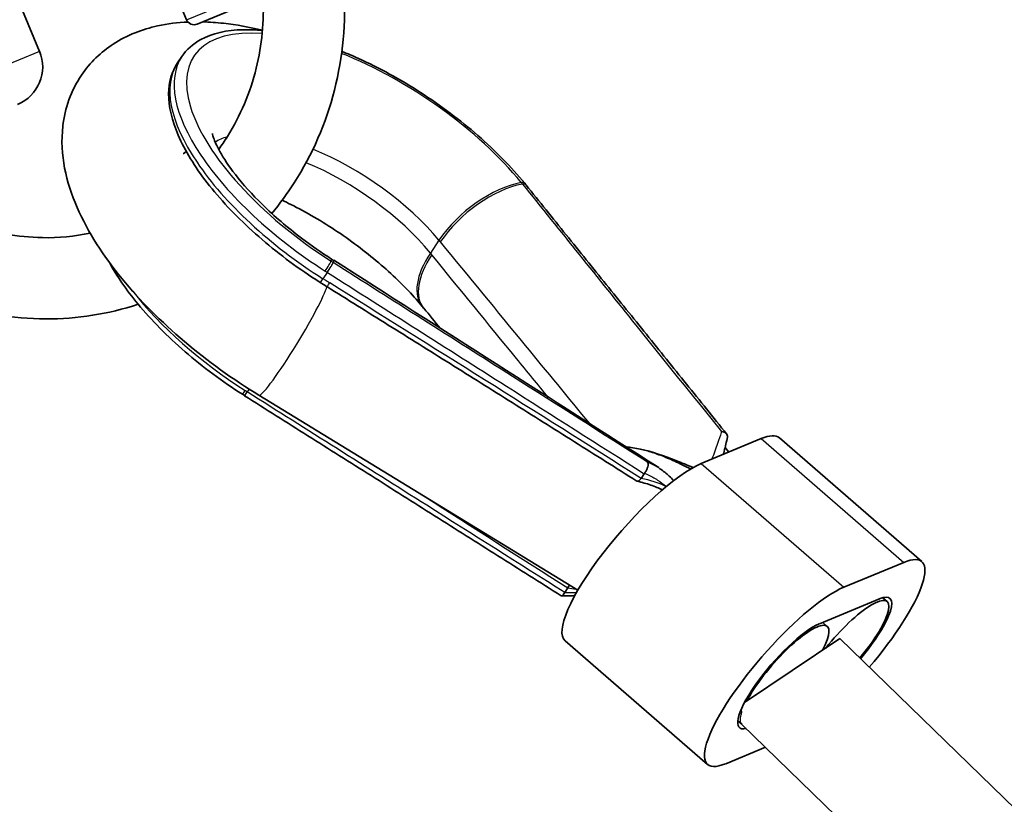
# Model space of a CAD drawing. Units: millimetres. Extents: x -12914 to 13211, y -7121 to 7331.
# Drawn here: x -9981 to -9860, y -1772 to -1676 of the extents above; entities that cross this region are included whole.
import ezdxf

# ---------------------------------------------------------------- set-up
doc = ezdxf.new("R2010")
doc.units = ezdxf.units.MM
doc.layers.add('Widoczne (ISO)', color=7, linetype='Continuous', lineweight=35)
doc.layers.add('Widoczne wąskie (ISO)', color=7, linetype='Continuous', lineweight=25)

msp = doc.modelspace()

# ---------------------------------------------------------------- linework, layer by layer
at = {"layer": 'Widoczne (ISO)'}
for p, q in [((-9983.96, -1667.4), (-9978.99, -1679.41)), ((-9959.59, -1676.06), (-9939.45, -1667.72)), ((-9960.9, -1675.52), (-9961.3, -1674.55)), ((-9961.47, -1680.05), (-9962, -1680.84)), ((-9919.07, -1695.86), (-9919.08, -1695.85)), ((-9953.75, -1721.79), (-9953.76, -1721.78)), ((-9912.7, -1745.74), (-9951.97, -1721.74)), ((-9890.11, -1727.07), (-9897.5, -1730.14)), ((-9887.88, -1726.98), (-9870.33, -1742.21)), ((-9894.56, -1728.15), (-9894.11, -1728.73)), ((-9904.52, -1731.39), (-9904.9, -1731.96)), ((-9872.55, -1742.3), (-9879.95, -1745.36)), ((-9913.93, -1745.44), (-9914.31, -1746.01)), ((-9882.95, -1749.86), (-9875.56, -1746.79)), ((-9875.13, -1746.65), (-9874.58, -1747.12)), ((-9881.98, -1750.18), (-9882.54, -1749.69)), ((-9914.27, -1751.95), (-9896.72, -1767.18)), ((-9880.42, -1751.68), (-9892.16, -1759.53)), ((-9312.08, -2303.89), (-9880.42, -1751.68)), ((-9892.47, -1762.26), (-9893, -1761.79)), ((-9325.67, -2312.97), (-9892.48, -1762.25)), ((-9894.49, -1767.08), (-9889.59, -1765.05))]:
    msp.add_line(p, q, dxfattribs=at)
for centre, radius, start, end in [((-5688.03, 105), 7225.52, 35.715083, 324.284917), ((-9959.97, -1675.13), 1, 202.5, 292.5), ((-9983.61, -1681.32), 5, 292.5, 22.5)]:
    msp.add_arc(centre, radius, start, end, dxfattribs=at)
for centre, major_axis, ratio, start_param, end_param in [((-9939.86, -1698.39), (-24.64, 13.24), 0.545712, 4.054503, 4.065184), ((-9803.69, -1497.38), (247.21, -127.67), 0.897514, 4.609633, 4.610725), ((31805.68, 60797.86), (74033.7, -38366.14), 0.900367, 4.612583, 4.613153), ((-9883.78, -1617.19), (108.58, -52.87), 0.90167, 4.589182, 4.597296), ((-10087.03, -1929.91), (-33.47, -289.37), 0.752142, 2.511135, 2.51218), ((-51940.2, -64154.23), (-3187.26, -83396.23), 0.739209, 2.444724, 2.444769), ((-9946.56, -1708.13), (-22.9, 15.59), 0.554499, 1.622425, 1.63318), ((-9897.38, -1737.93), (9.5, 10.95), 0.25, 0, 0.463648), ((-9904.77, -1741), (-9.5, -10.95), 0.25, 3.60524, 6.283185), ((-9879.83, -1753.16), (9.5, 10.95), 0.25, 4.742585, 6.746833), ((-9887.22, -1756.22), (-9.5, -10.95), 0.25, 3.60524, 6.746833), ((-9879.83, -1753.16), (5.57, 6.42), 0.25, 4.773937, 6.746833), ((-9879.83, -1753.16), (5.24, 6.04), 0.25, 4.778667, 8.016901), ((-9887.22, -1756.22), (-5.57, -6.42), 0.25, 3.60524, 6.613745), ((-9887.22, -1756.22), (5.24, 6.04), 0.25, 5.45228, 8.593888)]:
    msp.add_ellipse(centre, major_axis=major_axis, ratio=ratio, start_param=start_param, end_param=end_param, dxfattribs=at)
for points, knots in [([(-9941.79, -1668.68), (-9941.66, -1669.64), (-9941.57, -1670.6), (-9941.24, -1675.82), (-9941.63, -1680.09), (-9943.71, -1688.24), (-9945.39, -1692.11), (-9948.48, -1696.9), (-9949.4, -1698.16), (-9950.4, -1699.35)], [1.8468302, 1.8468302, 1.8468302, 1.8468302, 1.9199892, 1.9199892, 2.2434421, 2.2434421, 2.5647961, 2.5647961, 2.6859428, 2.6859428, 2.6859428, 2.6859428]), ([(-9951.46, -1672.69), (-9951.32, -1675.67), (-9951.61, -1678.64), (-9953.05, -1684.49), (-9954.26, -1687.34), (-9956.2, -1690.43), (-9956.56, -1690.96), (-9956.93, -1691.48)], [1.9365629, 1.9365629, 1.9365629, 1.9365629, 2.235141, 2.235141, 2.5528981, 2.5528981, 2.6205707, 2.6205707, 2.6205707, 2.6205707]), ([(-9951.97, -1721.74), (-9955.2, -1719.76), (-9958.3, -1717.53), (-9964.01, -1712.69), (-9966.61, -1710.1), (-9971.14, -1704.59), (-9973.04, -1701.68), (-9975.71, -1695.52), (-9976.54, -1692.19), (-9975.88, -1686.46), (-9975.13, -1684.24), (-9972.79, -1680.79), (-9971.41, -1679.49), (-9968.19, -1677.39), (-9966.32, -1676.69), (-9963.22, -1676), (-9961.97, -1675.85), (-9960.72, -1675.8)], [1.194302, 1.194302, 1.194302, 1.194302, 1.544758, 1.544758, 1.898008, 1.898008, 2.267884, 2.267884, 2.641218, 2.641218, 2.862623, 2.862623, 3.043798, 3.043798, 3.253094, 3.253094, 3.392247, 3.392247, 3.392247, 3.392247]), ([(-9958.92, -1675.78), (-9958.06, -1675.8), (-9957.2, -1675.86), (-9954.75, -1676.13), (-9953.15, -1676.42), (-9951.54, -1676.81)], [3.4587752, 3.4587752, 3.4587752, 3.4587752, 3.5539506, 3.5539506, 3.7267569, 3.7267569, 3.7267569, 3.7267569]), ([(-9951.54, -1676.84), (-9952.37, -1676.76), (-9953.16, -1676.73), (-9955.94, -1676.79), (-9957.72, -1677.18), (-9960.1, -1678.49), (-9960.9, -1679.19), (-9961.47, -1680.05)], [2.7465269, 2.7465269, 2.7465269, 2.7465269, 2.8702619, 2.8702619, 3.2011658, 3.2011658, 3.4226276, 3.4226276, 3.4226276, 3.4226276]), ([(-9919.24, -1695.65), (-9920.88, -1693.65), (-9922.84, -1691.65), (-9927.2, -1687.86), (-9929.59, -1686.07), (-9934.58, -1682.86), (-9937.17, -1681.44), (-9940.41, -1679.97), (-9941.09, -1679.68), (-9941.76, -1679.41)], [1.241125, 1.241125, 1.241125, 1.241125, 1.568232, 1.568232, 1.892955, 1.892955, 2.217117, 2.217117, 2.303071, 2.303071, 2.303071, 2.303071]), ([(-9962, -1680.84), (-9962.72, -1681.91), (-9963.08, -1683.22), (-9963.11, -1686.21), (-9962.69, -1687.93), (-9961.1, -1691.62), (-9959.89, -1693.59), (-9956.8, -1697.58), (-9954.92, -1699.58), (-9950.7, -1703.41), (-9948.35, -1705.25), (-9945.4, -1707.23), (-9944.92, -1707.54), (-9944.43, -1707.85)], [3.422628, 3.422628, 3.422628, 3.422628, 3.700506, 3.700506, 4.012595, 4.012595, 4.338645, 4.338645, 4.664694, 4.664694, 4.989623, 4.989623, 5.052876, 5.052876, 5.052876, 5.052876]), ([(-9957.7, -1689.52), (-9957.7, -1689.52), (-9957.68, -1689.71), (-9957.43, -1690.45), (-9957.18, -1691.04), (-9956.33, -1692.57), (-9955.69, -1693.54), (-9953.96, -1695.76), (-9952.82, -1697.03), (-9950.1, -1699.68), (-9948.48, -1701.07), (-9945.55, -1703.3), (-9944.3, -1704.17), (-9943.03, -1704.98)], [3.769593, 3.769593, 3.769593, 3.769593, 3.933176, 3.933176, 4.124591, 4.124591, 4.342853, 4.342853, 4.589842, 4.589842, 4.857811, 4.857811, 5.04206, 5.04206, 5.04206, 5.04206]), ([(-9960.93, -1691.72), (-9961.03, -1691.81), (-9961.12, -1691.88), (-9961.25, -1691.97), (-9961.29, -1691.98), (-9961.29, -1691.98)], [2.9573872, 2.9573872, 2.9573872, 2.9573872, 3.0407577, 3.0407577, 3.1238777, 3.1238777, 3.1238777, 3.1238777]), ([(-9972.76, -1701.78), (-9974.68, -1702.18), (-9976.65, -1702.37), (-9981.66, -1702.29), (-9984.72, -1701.71), (-9990.53, -1699.59), (-9993.29, -1698.05), (-9996.92, -1695.19), (-9998.01, -1694.19), (-9999.03, -1693.12)], [3.316594, 3.316594, 3.316594, 3.316594, 3.529106, 3.529106, 3.854057, 3.854057, 4.174335, 4.174335, 4.322567, 4.322567, 4.322567, 4.322567]), ([(-9894.38, -1726.49), (-9896.02, -1724.45), (-9897.67, -1722.4), (-9900.96, -1718.32), (-9902.61, -1716.28), (-9905.9, -1712.19), (-9907.55, -1710.15), (-9910.84, -1706.07), (-9912.49, -1704.03), (-9915.78, -1699.94), (-9917.43, -1697.9), (-9919.07, -1695.86)], [0.613272, 0.613272, 0.613272, 0.613272, 1.537284, 1.537284, 2.461295, 2.461295, 3.385306, 3.385306, 4.309318, 4.309318, 5.233329, 5.233329, 5.233329, 5.233329]), ([(-9966.86, -1710.54), (-9970.51, -1711.74), (-9974.36, -1712.35), (-9982.28, -1712.33), (-9986.35, -1711.65), (-9994.15, -1709.01), (-9997.87, -1707.03), (-10004.02, -1702.41), (-10006.56, -1699.93), (-10008.76, -1697.15)], [3.212235, 3.212235, 3.212235, 3.212235, 3.514272, 3.514272, 3.830936, 3.830936, 4.150427, 4.150427, 4.418669, 4.418669, 4.418669, 4.418669]), ([(-9949.11, -1697.72), (-9948.76, -1697.89), (-9948.41, -1698.07), (-9946.13, -1699.21), (-9944.18, -1700.35), (-9940.39, -1702.88), (-9938.56, -1704.28), (-9935.28, -1707.11), (-9933.82, -1708.55), (-9932.35, -1710.23), (-9932.1, -1710.52), (-9931.86, -1710.82)], [4.1028653, 4.1028653, 4.1028653, 4.1028653, 4.1539316, 4.1539316, 4.4281797, 4.4281797, 4.707737, 4.707737, 4.9820259, 4.9820259, 5.0420602, 5.0420602, 5.0420602, 5.0420602]), ([(-9954.01, -1721.62), (-9956.5, -1720.03), (-9958.9, -1718.25), (-9963.25, -1714.49), (-9965.21, -1712.51), (-9968.31, -1708.78), (-9969.52, -1707.03), (-9970.43, -1705.33)], [1.2411251, 1.2411251, 1.2411251, 1.2411251, 1.5650116, 1.5650116, 1.8888981, 1.8888981, 2.1754768, 2.1754768, 2.1754768, 2.1754768]), ([(-9943.6, -1708.37), (-9941.09, -1709.94), (-9938.57, -1711.51), (-9933.51, -1714.67), (-9930.98, -1716.25), (-9925.89, -1719.44), (-9923.34, -1721.03), (-9918.24, -1724.24), (-9915.68, -1725.85), (-9910.56, -1729.07), (-9908, -1730.68), (-9905.44, -1732.3)], [1.3486985, 1.3486985, 1.3486985, 1.3486985, 1.3851522, 1.3851522, 1.4216058, 1.4216058, 1.4580594, 1.4580594, 1.4945131, 1.4945131, 1.5309667, 1.5309667, 1.5309667, 1.5309667]), ([(-9914.75, -1746.4), (-9917.35, -1744.76), (-9919.95, -1743.12), (-9925.15, -1739.84), (-9927.75, -1738.2), (-9932.95, -1734.92), (-9935.55, -1733.27), (-9940.75, -1729.99), (-9943.35, -1728.35), (-9948.55, -1725.07), (-9951.15, -1723.43), (-9953.75, -1721.79)], [0.615597, 0.615597, 0.615597, 0.615597, 1.539143, 1.539143, 2.46269, 2.46269, 3.386236, 3.386236, 4.309783, 4.309783, 5.233329, 5.233329, 5.233329, 5.233329]), ([(-9895.01, -1726.21), (-9895.01, -1726.21), (-9895.01, -1726.21), (-9894.89, -1726.22), (-9894.79, -1726.24), (-9894.6, -1726.31), (-9894.52, -1726.35), (-9894.38, -1726.47), (-9894.33, -1726.55), (-9894.27, -1726.72), (-9894.26, -1726.81), (-9894.28, -1726.9), (-9894.28, -1726.9), (-9894.28, -1726.9)], [-0.184409, -0.184409, -0.184409, -0.184409, -0.1839065, -0.1839065, -0.1481793, -0.1481793, -0.1131883, -0.1131883, -0.0739761, -0.0739761, -0.0368149, -0.0368149, -0.0363186, -0.0363186, -0.0363186, -0.0363186]), ([(-9906.8, -1728.1), (-9906.21, -1728.13), (-9905.6, -1728.23), (-9903.59, -1728.67), (-9902.05, -1729.21), (-9899.92, -1730.04), (-9899.22, -1730.34), (-9898.51, -1730.63)], [-1.2114947, -1.2114947, -1.2114947, -1.2114947, -1.0052739, -1.0052739, -0.5060493, -0.5060493, -0.2642545, -0.2642545, -0.2642545, -0.2642545]), ([(-9894.78, -1729.01), (-9894.75, -1728.89), (-9894.72, -1728.77), (-9894.6, -1728.34), (-9894.53, -1728.04), (-9894.39, -1727.46), (-9894.33, -1727.18), (-9894.28, -1726.9)], [0.7204388, 0.7204388, 0.7204388, 0.7204388, 0.7705302, 0.7705302, 0.9011073, 0.9011073, 1.0316845, 1.0316845, 1.0316845, 1.0316845]), ([(-9904.83, -1728.4), (-9904.35, -1728.51), (-9903.84, -1728.66), (-9902.78, -1729.01), (-9902.22, -1729.22), (-9901.06, -1729.71), (-9900.46, -1729.99), (-9899.51, -1730.46), (-9899.17, -1730.63), (-9898.83, -1730.81)], [0.6004093, 0.6004093, 0.6004093, 0.6004093, 0.7116838, 0.7116838, 0.8229582, 0.8229582, 0.9342327, 0.9342327, 0.9944787, 0.9944787, 0.9944787, 0.9944787]), ([(-9904.11, -1729.98), (-9904.11, -1729.98), (-9904.11, -1729.98), (-9904.08, -1730.02), (-9904.06, -1730.08), (-9904.04, -1730.22), (-9904.04, -1730.3), (-9904.07, -1730.49), (-9904.1, -1730.6), (-9904.18, -1730.83), (-9904.23, -1730.94), (-9904.35, -1731.15), (-9904.42, -1731.25), (-9904.49, -1731.34)], [-0.0005035, -0.0005035, -0.0005035, -0.0005035, 0, 0, 0.0358084, 0.0358084, 0.0708787, 0.0708787, 0.11018, 0.11018, 0.1474256, 0.1474256, 0.184324, 0.184324, 0.184324, 0.184324]), ([(-9902.74, -1730.68), (-9902.53, -1730.82), (-9902.33, -1730.96), (-9901.94, -1731.25), (-9901.75, -1731.41), (-9901.39, -1731.73), (-9901.21, -1731.91), (-9901, -1732.14), (-9900.95, -1732.19), (-9900.91, -1732.24)], [0.3987633, 0.3987633, 0.3987633, 0.3987633, 0.4953761, 0.4953761, 0.5919889, 0.5919889, 0.6886018, 0.6886018, 0.716112, 0.716112, 0.716112, 0.716112]), ([(-9904.91, -1731.97), (-9904.97, -1732.06), (-9905.03, -1732.13), (-9905.16, -1732.25), (-9905.22, -1732.29), (-9905.34, -1732.33), (-9905.39, -1732.33), (-9905.44, -1732.3)], [0, 0, 0, 0, 0.0367647, 0.0367647, 0.0747121, 0.0747121, 0.1151652, 0.1151652, 0.1151652, 0.1151652]), ([(-9905.39, -1732.32), (-9905.1, -1732.38), (-9904.81, -1732.46), (-9904.26, -1732.61), (-9903.99, -1732.69), (-9903.46, -1732.87), (-9903.21, -1732.97), (-9902.74, -1733.17), (-9902.51, -1733.28), (-9902.3, -1733.38)], [-1.5439445, -1.5439445, -1.5439445, -1.5439445, -1.4593917, -1.4593917, -1.3748388, -1.3748388, -1.290286, -1.290286, -1.2104834, -1.2104834, -1.2104834, -1.2104834]), ([(-9901.85, -1732.94), (-9901.85, -1732.95), (-9901.84, -1732.95), (-9901.82, -1732.96), (-9901.82, -1732.96), (-9901.81, -1732.97)], [-0.003826828, -0.003826828, -0.003826828, -0.003826828, 0, 0, 0.003392158, 0.003392158, 0.003392158, 0.003392158]), ([(-9914.75, -1746.4), (-9914.72, -1746.42), (-9914.69, -1746.42), (-9914.6, -1746.39), (-9914.55, -1746.35), (-9914.45, -1746.23), (-9914.39, -1746.15), (-9914.34, -1746.06)], [-0.1072611, -0.1072611, -0.1072611, -0.1072611, -0.0739761, -0.0739761, -0.0368149, -0.0368149, 0, 0, 0, 0]), ([(-9913.75, -1745.1), (-9913.75, -1745.11), (-9913.76, -1745.12), (-9913.81, -1745.24), (-9913.87, -1745.34), (-9913.93, -1745.44)], [0.11852034, 0.11852034, 0.11852034, 0.11852034, 0.12166563, 0.12166563, 0.15852366, 0.15852366, 0.15852366, 0.15852366]), ([(-9913.07, -1746.39), (-9913.16, -1746.39), (-9913.25, -1746.4), (-9913.8, -1746.42), (-9914.25, -1746.43), (-9914.7, -1746.42)], [0.8430496, 0.8430496, 0.8430496, 0.8430496, 0.8720825, 0.8720825, 1.023533, 1.023533, 1.023533, 1.023533])]:
    msp.add_open_spline(points, degree=3, knots=knots, dxfattribs=at)
for points in [[(-9904.52, -1731.39), (-9904.51, -1731.38), (-9904.5, -1731.36), (-9904.49, -1731.34)], [(-9904.9, -1731.96), (-9904.9, -1731.96), (-9904.91, -1731.96), (-9904.91, -1731.97)], [(-9914.34, -1746.06), (-9914.33, -1746.04), (-9914.32, -1746.03), (-9914.31, -1746.01)], [(-9913.93, -1745.44), (-9913.93, -1745.44), (-9913.93, -1745.44), (-9913.93, -1745.44)]]:
    msp.add_open_spline(points, degree=3, dxfattribs=at)
at = {"layer": 'Widoczne wąskie (ISO)'}
for p, q in [((-9960.9, -1675.52), (-9940.01, -1666.87)), ((-9978.99, -1679.41), (-9985.91, -1682.28)), ((-9929.81, -1702.66), (-9930.86, -1704.24)), ((-9943.56, -1706.61), (-9944.09, -1707.4)), ((-9953.18, -1720.98), (-9953.42, -1721.33)), ((-9890.11, -1727.07), (-9872.55, -1742.3)), ((-9897.5, -1730.14), (-9879.95, -1745.36))]:
    msp.add_line(p, q, dxfattribs=at)
for centre, major_axis, ratio, start_param, end_param in [((-9937.72, -1694.9), (-22.25, 14.9), 0.433013, 5.635788, 7.902618), ((-9938.21, -1695.63), (-23.26, 15.58), 0.433013, 0, 1.619433), ((-9937.72, -1694.9), (22.25, -14.9), 0.433013, 0.96009, 2.029952), ((-9938.74, -1696.42), (-23.26, 15.58), 0.433013, 0, 1.630249), ((-9942.61, -1702.2), (-15.79, 10.57), 0.433013, 5.934523, 6.107588), ((-9942.61, -1702.2), (15.79, -10.57), 0.433013, 0.96009, 2.01877), ((-9943.66, -1703.77), (-15.79, 10.57), 0.433013, 4.101683, 5.147646), ((-9923.07, -1702.91), (7.74, 6.34), 0.516897, 0.754435, 2.101138), ((-9922.9, -1703.11), (7.73, 6.35), 0.517369, 0.754062, 2.10057), ((-9920.01, -1696.29), (0.774, 0.634), 0.516897, 0, 0.754435), ((-9919.86, -1696.48), (0.778, 0.628), 0.524238, 0, 0.758715), ((-9919.85, -1696.49), (0.778, 0.628), 0.524257, 0, 0.758707), ((-9948.42, -1713.41), (5.39, 8.42), 0.043823, 6.058984, 6.283185), ((-9924.12, -1704.48), (-7.74, -6.34), 0.516897, 5.24273, 6.283185), ((-9923.95, -1704.69), (-7.74, -6.33), 0.516426, 5.243297, 6.283185), ((-9943.62, -1706.06), (0.539, 0.842), 0.043823, 4.264095, 6.058984), ((-9943.37, -1706.22), (0.536, 0.844), 0.054174, 4.263935, 6.059002), ((-9943.36, -1706.23), (0.536, 0.844), 0.054155, 4.263933, 6.059016), ((-9948.15, -1713.58), (5.38, 8.43), 0.043351, 6.059136, 6.283185), ((-9943.9, -1707.01), (-0.535, -0.845), 0.053558, 0, 1.122273), ((-9947.8, -1714.91), (-4.17, -6.83), 0.085916, 0, 2.900234), ((-9943.07, -1707.52), (-0.529, -0.849), 0.050036, 0, 1.121893), ((-9901.2, -1743.9), (-210.94, 133.52), 0.032486, 4.750497, 4.933649), ((-9948.06, -1710.35), (-23.26, 15.58), 0.433013, 0.920248, 1.619433), ((-9953.47, -1720.78), (-0.539, -0.842), 0.043823, 0, 1.122502), ((-9953.23, -1720.94), (-0.534, -0.846), 0.052942, 0, 1.122205), ((-9953.22, -1720.94), (-0.534, -0.846), 0.052961, 0, 1.122207), ((-9909.58, -1738.67), (11.96, 0.78), 0.588905, 0.830437, 1.130827), ((-9901.2, -1743.9), (-210.94, 133.52), 0.032486, 1.447222, 1.531012), ((-9909.58, -1738.67), (11.96, 0.78), 0.588905, 4.302301, 4.390543)]:
    msp.add_ellipse(centre, major_axis=major_axis, ratio=ratio, start_param=start_param, end_param=end_param, dxfattribs=at)
for points, knots in [([(-9919.68, -1695.55), (-9919.65, -1695.58), (-9919.62, -1695.61), (-9919.57, -1695.68), (-9919.54, -1695.71), (-9919.52, -1695.74)], [-0.02920332, -0.02920332, -0.02920332, -0.02920332, -0.01460166, -0.01460166, 0, 0, 0, 0]), ([(-9919.52, -1695.74), (-9919.52, -1695.74), (-9919.52, -1695.75), (-9919.51, -1695.75), (-9919.51, -1695.75), (-9919.51, -1695.75)], [-0.001209615, -0.001209615, -0.001209615, -0.001209615, -0.000604807, -0.000604807, 0, 0, 0, 0]), ([(-9919.51, -1695.75), (-9914.86, -1701.53), (-9910.2, -1707.32), (-9902.04, -1717.47), (-9898.52, -1721.84), (-9895.01, -1726.21)], [-5.233329, -5.233329, -5.233329, -5.233329, -2.616664, -2.616664, -0.640623, -0.640623, -0.640623, -0.640623]), ([(-9929.64, -1702.87), (-9926.15, -1707.11), (-9922.67, -1711.36), (-9916.54, -1718.82), (-9913.89, -1722.04), (-9911.24, -1725.26)], [-6.123641, -6.123641, -6.123641, -6.123641, -4.199314, -4.199314, -2.737683, -2.737683, -2.737683, -2.737683]), ([(-9916.33, -1722.02), (-9917.64, -1720.41), (-9918.95, -1718.81), (-9923.74, -1712.95), (-9927.21, -1708.7), (-9930.69, -1704.44)], [-4.224638, -4.224638, -4.224638, -4.224638, -3.499161, -3.499161, -1.574612, -1.574612, -1.574612, -1.574612]), ([(-9942.84, -1705.4), (-9942.88, -1705.38), (-9942.92, -1705.35), (-9943, -1705.3), (-9943.04, -1705.27), (-9943.08, -1705.25)], [-0.02920332, -0.02920332, -0.02920332, -0.02920332, -0.0152068, -0.0152068, 0, 0, 0, 0]), ([(-9942.83, -1705.41), (-9942.83, -1705.41), (-9942.83, -1705.41), (-9942.83, -1705.4), (-9942.84, -1705.4), (-9942.84, -1705.4)], [-0.001209615, -0.001209615, -0.001209615, -0.001209615, -0.000604807, -0.000604807, 0, 0, 0, 0]), ([(-9904.11, -1729.98), (-9909.66, -1726.45), (-9915.21, -1722.93), (-9928.12, -1714.74), (-9935.47, -1710.07), (-9942.83, -1705.41)], [-4.592706, -4.592706, -4.592706, -4.592706, -2.616471, -2.616471, 0, 0, 0, 0]), ([(-9943.27, -1707.91), (-9943.4, -1707.83), (-9943.54, -1707.74), (-9943.81, -1707.57), (-9943.95, -1707.48), (-9944.09, -1707.4)], [-0.09726339, -0.09726339, -0.09726339, -0.09726339, -0.0486317, -0.0486317, 0, 0, 0, 0]), ([(-9943.82, -1706.45), (-9943.77, -1706.48), (-9943.73, -1706.51), (-9943.64, -1706.56), (-9943.6, -1706.59), (-9943.56, -1706.61)], [0, 0, 0, 0, 0.0152068, 0.0152068, 0.02920332, 0.02920332, 0.02920332, 0.02920332]), ([(-9943.56, -1706.61), (-9943.56, -1706.61), (-9943.56, -1706.61), (-9943.55, -1706.62), (-9943.55, -1706.62), (-9943.55, -1706.62)], [0, 0, 0, 0, 0.000604807, 0.000604807, 0.001209615, 0.001209615, 0.001209615, 0.001209615]), ([(-9943.55, -1706.62), (-9936.2, -1711.28), (-9928.85, -1715.95), (-9915.84, -1724.21), (-9910.18, -1727.8), (-9904.52, -1731.39)], [0, 0, 0, 0, 2.616471, 2.616471, 4.629589, 4.629589, 4.629589, 4.629589]), ([(-9953.42, -1721.33), (-9953.46, -1721.3), (-9953.5, -1721.27), (-9953.59, -1721.22), (-9953.63, -1721.19), (-9953.67, -1721.17)], [0, 0, 0, 0, 0.01460166, 0.01460166, 0.02920332, 0.02920332, 0.02920332, 0.02920332]), ([(-9953.41, -1721.33), (-9953.41, -1721.33), (-9953.41, -1721.33), (-9953.41, -1721.33), (-9953.42, -1721.33), (-9953.42, -1721.33)], [0, 0, 0, 0, 0.000604807, 0.000604807, 0.001209615, 0.001209615, 0.001209615, 0.001209615]), ([(-9914.31, -1746.01), (-9919.98, -1742.43), (-9925.64, -1738.86), (-9938.68, -1730.63), (-9946.04, -1725.98), (-9953.41, -1721.33)], [0.60374, 0.60374, 0.60374, 0.60374, 2.616664, 2.616664, 5.233329, 5.233329, 5.233329, 5.233329]), ([(-9895.01, -1726.21), (-9895.02, -1726.25), (-9895.03, -1726.29), (-9895.17, -1726.76), (-9895.32, -1727.2), (-9895.48, -1727.67), (-9895.69, -1728.28), (-9895.93, -1728.92), (-9896.21, -1729.6)], [-0.9946047, -0.9946047, -0.9946047, -0.9946047, -0.9743172, -0.9743172, -0.7753091, -0.7753091, -0.7753091, -0.5199776, -0.5199776, -0.5199776, -0.5199776]), ([(-9902.74, -1730.68), (-9902.74, -1730.68), (-9902.74, -1730.68), (-9902.74, -1730.68), (-9903.13, -1730.44), (-9903.54, -1730.22), (-9904.02, -1730.01), (-9904.06, -1729.99), (-9904.11, -1729.98)], [-0.3987633, -0.3987633, -0.3987633, -0.3987633, -0.3980152, -0.3980152, -0.3980152, -0.1990076, -0.1990076, -0.1787206, -0.1787206, -0.1787206, -0.1787206]), ([(-9904.49, -1731.34), (-9904.36, -1731.4), (-9904.23, -1731.45), (-9903.67, -1731.7), (-9903.26, -1731.92), (-9902.88, -1732.17), (-9902.51, -1732.4), (-9902.17, -1732.66), (-9901.85, -1732.94)], [0.1415888, 0.1415888, 0.1415888, 0.1415888, 0.1990076, 0.1990076, 0.3980152, 0.3980152, 0.3980152, 0.588352, 0.588352, 0.588352, 0.588352]), ([(-9912.88, -1746.04), (-9913.21, -1746.06), (-9913.54, -1746.07), (-9914.02, -1746.07), (-9914.18, -1746.07), (-9914.34, -1746.06)], [0.8604927, 0.8604927, 0.8604927, 0.8604927, 0.9743172, 0.9743172, 1.0317365, 1.0317365, 1.0317365, 1.0317365]), ([(-9892.48, -1762.25), (-9892.54, -1762.19), (-9892.58, -1762.12), (-9892.67, -1761.88), (-9892.69, -1761.68), (-9892.65, -1761.38), (-9892.64, -1761.3), (-9892.6, -1761.12), (-9892.58, -1761.02), (-9892.54, -1760.88), (-9892.52, -1760.82), (-9892.51, -1760.75), (-9892.5, -1760.72), (-9892.5, -1760.69), (-9892.5, -1760.68), (-9892.5, -1760.66), (-9892.5, -1760.65), (-9892.51, -1760.63), (-9892.52, -1760.62), (-9892.54, -1760.6), (-9892.55, -1760.58), (-9892.58, -1760.55), (-9892.61, -1760.52), (-9892.63, -1760.5)], [3.8090995, 3.8090995, 3.8090995, 3.8090995, 3.8969905, 3.8969905, 4.0599667, 4.0599667, 4.1134343, 4.1134343, 4.1669019, 4.1669019, 4.1965712, 4.1965712, 4.2065782, 4.2065782, 4.2110982, 4.2110982, 4.2138046, 4.2138046, 4.2187003, 4.2187003, 4.2235959, 4.2235959, 4.2329062, 4.2329062, 4.2329062, 4.2329062])]:
    msp.add_open_spline(points, degree=3, knots=knots, dxfattribs=at)
for points in [[(-9929.81, -1702.66), (-9929.75, -1702.73), (-9929.69, -1702.8), (-9929.64, -1702.87)], [(-9930.69, -1704.44), (-9930.75, -1704.38), (-9930.8, -1704.31), (-9930.86, -1704.24)]]:
    msp.add_open_spline(points, degree=3, dxfattribs=at)

doc.saveas('drawing.dxf')
